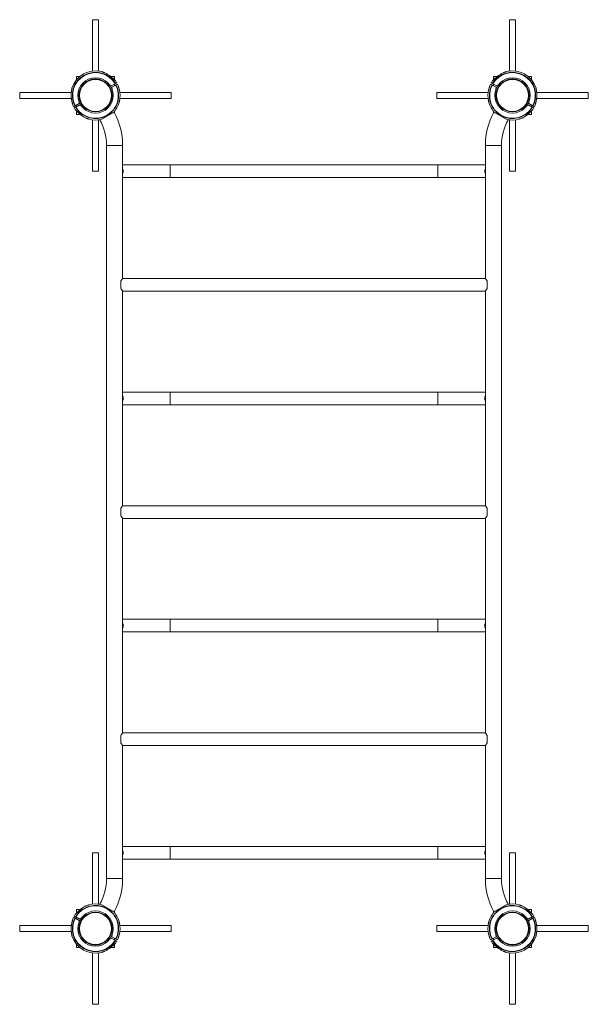
# Paper-space layout '_Top' of a CAD drawing. Units: millimetres. Extents: x -750 to 750, y -1300 to 1300.
import ezdxf

# ---------------------------------------------------------------- set-up
doc = ezdxf.new("R2010")
doc.units = ezdxf.units.MM

psp = doc.layouts.new('_Top')

# ---------------------------------------------------------------- linework, layer by layer
at = {"color": 7, "linetype": 'Continuous', "lineweight": 15}
for p, q in [((-558, 1300), (-558, 1164.5)), ((-542, 1300), (-558, 1300)), ((-542, 1164.5), (-542, 1300)), ((542, 1300), (542, 1164.5)), ((558, 1300), (542, 1300)), ((558, 1164.5), (558, 1300)), ((-591.5, 1150), (-600, 1150)), ((-600, 1150), (-600, 1141.5)), ((-553.1, 1146.5), (-553.1, 1146.4)), ((-547.1, 1146.4), (-547.1, 1146.5)), ((-500, 1150), (-509.7, 1150)), ((-500, 1140.3), (-500, 1150)), ((500, 1150), (500, 1140.3)), ((509.7, 1150), (500, 1150)), ((546.9, 1146.5), (546.9, 1146.4)), ((552.9, 1146.4), (552.9, 1146.5)), ((600, 1150), (591.5, 1150)), ((600, 1141.5), (600, 1150)), ((-512.9, 1128.1), (-509, 1125)), ((-509, 1125), (-498.3, 1131)), ((-507.1, 1121.5), (-496.3, 1127.5)), ((-506.5, 1116.6), (-507.1, 1121.5)), ((-500, 1125.4), (-500, 1130)), ((-499, 1140.3), (-499.7, 1139.9)), ((-497.5, 1131.4), (-494.1, 1133.3)), ((-492.2, 1129.8), (-495.5, 1127.9)), ((-489.1, 1121.8), (-488.8, 1121.9)), ((489.1, 1121.8), (488.8, 1121.9)), ((495.5, 1127.9), (492.2, 1129.8)), ((494.1, 1133.3), (497.5, 1131.4)), ((496.3, 1127.5), (507.1, 1121.5)), ((498.3, 1131), (509, 1125)), ((499, 1140.3), (499.7, 1139.9)), ((500, 1130), (500, 1125.4)), ((507.1, 1121.5), (506.5, 1116.6)), ((509, 1125), (512.9, 1128.1)), ((-613.8, 1108), (-750, 1108)), ((-750, 1108), (-750, 1092)), ((-750, 1092), (-613.7, 1092)), ((-485.9, 1092), (-350, 1092)), ((-350, 1108), (-485.8, 1108)), ((-350, 1108), (-350, 1092)), ((485.8, 1108), (350, 1108)), ((350, 1108), (350, 1092)), ((350, 1092), (485.9, 1092)), ((613.7, 1092), (750, 1092)), ((750, 1108), (613.8, 1108)), ((750, 1108), (750, 1092)), ((-611.2, 1078.1), (-610.5, 1078.5)), ((-607.8, 1070.3), (-604.5, 1072.1)), ((-602.5, 1068.6), (-605.9, 1066.8)), ((-603.7, 1072.6), (-592.9, 1078.5)), ((-601.7, 1069.1), (-591, 1075)), ((-600, 1074.6), (-600, 1070)), ((-592.9, 1078.5), (-593.5, 1083.5)), ((-591, 1075), (-587.1, 1071.9)), ((587.1, 1071.9), (591, 1075)), ((591, 1075), (601.7, 1069.1)), ((593.5, 1083.5), (592.9, 1078.5)), ((592.9, 1078.5), (603.7, 1072.6)), ((600, 1070), (600, 1074.6)), ((605.9, 1066.8), (602.5, 1068.6)), ((604.5, 1072.1), (607.8, 1070.3)), ((611.2, 1078.1), (610.5, 1078.5)), ((-600.7, 1059.9), (-601, 1059.7)), ((-600, 1059), (-600, 1050)), ((-600, 1050), (-591, 1050)), ((-552.9, 1053.6), (-552.9, 1053.5)), ((-546.9, 1053.5), (-546.9, 1053.6)), ((-538.2, 1035.1), (-501.2, 1055.6)), ((-500, 1053.4), (-500, 1058.5)), ((500, 1058.5), (500, 1053.4)), ((538.2, 1035.1), (501.2, 1055.6)), ((547.1, 1053.6), (547.1, 1053.5)), ((553.1, 1053.5), (553.1, 1053.6)), ((591, 1050), (600, 1050)), ((600, 1050), (600, 1059)), ((600.7, 1059.9), (601, 1059.7)), ((-558, 1035.5), (-558, 900)), ((-542, 900), (-542, 1035.5)), ((542, 1035.5), (542, 900)), ((558, 900), (558, 1035.5)), ((-520.8, 967.8), (-520.8, -967.8)), ((-478.5, 616.7), (-478.5, 967.8)), ((478.5, 967.8), (478.5, 616.7)), ((520.8, -967.8), (520.8, 967.8)), ((478.5, 916.7), (-478.5, 916.7)), ((-542, 900), (-558, 900)), ((558, 900), (542, 900)), ((-478.5, 883.2), (478.5, 883.2)), ((-483.5, 609), (-483.5, 591)), ((478.5, 616.7), (-478.5, 616.7)), ((483.5, 609), (483.5, 591)), ((-478.5, 16.7), (-478.5, 583.2)), ((-478.5, 583.2), (478.5, 583.2)), ((478.5, 583.2), (478.5, 16.7)), ((478.5, 316.7), (-478.5, 316.7)), ((-478.5, 283.2), (478.5, 283.2)), ((-483.5, 9), (-483.5, -9)), ((478.5, 16.7), (-478.5, 16.7)), ((483.5, 9), (483.5, -9)), ((-478.5, -16.8), (478.5, -16.8)), ((-478.5, -583.2), (-478.5, -16.8)), ((478.5, -16.8), (478.5, -583.2)), ((478.5, -283.3), (-478.5, -283.3)), ((-478.5, -316.8), (478.5, -316.8)), ((-483.5, -591), (-483.5, -609)), ((478.5, -583.2), (-478.5, -583.2)), ((483.5, -591), (483.5, -609)), ((-478.5, -616.8), (478.5, -616.8)), ((-478.5, -967.8), (-478.5, -616.8)), ((478.5, -616.8), (478.5, -967.8)), ((478.5, -883.3), (-478.5, -883.3)), ((-558, -900), (-558, -1035.5)), ((-542, -900), (-558, -900)), ((-542, -1035.5), (-542, -900)), ((542, -900), (542, -1035.5)), ((558, -900), (542, -900)), ((558, -1035.5), (558, -900)), ((-478.5, -916.8), (478.5, -916.8)), ((-538.2, -1035.1), (-501.2, -1055.6)), ((538.2, -1035.1), (501.2, -1055.6)), ((-600.7, -1059.9), (-601, -1059.7)), ((-600, -1050), (-600, -1059)), ((-591, -1050), (-600, -1050)), ((-553.1, -1053.5), (-553.1, -1053.6)), ((-547.1, -1053.6), (-547.1, -1053.5)), ((-500, -1058.5), (-500, -1053.4)), ((500, -1053.4), (500, -1058.5)), ((546.9, -1053.5), (546.9, -1053.6)), ((552.9, -1053.6), (552.9, -1053.5)), ((600, -1050), (591, -1050)), ((600, -1059), (600, -1050)), ((600.7, -1059.9), (601, -1059.7)), ((-611.2, -1078.1), (-610.5, -1078.5)), ((-604.5, -1072.1), (-607.8, -1070.3)), ((-605.9, -1066.8), (-602.5, -1068.6)), ((-592.9, -1078.5), (-603.7, -1072.6)), ((-591, -1075), (-601.7, -1069.1)), ((-600, -1070), (-600, -1074.6)), ((-593.5, -1083.5), (-592.9, -1078.5)), ((-587.1, -1071.9), (-591, -1075)), ((591, -1075), (587.1, -1071.9)), ((601.7, -1069.1), (591, -1075)), ((603.7, -1072.6), (592.9, -1078.5)), ((592.9, -1078.5), (593.5, -1083.5)), ((600, -1074.6), (600, -1070)), ((602.5, -1068.6), (605.9, -1066.8)), ((607.8, -1070.3), (604.5, -1072.1)), ((611.2, -1078.1), (610.5, -1078.5)), ((-613.7, -1092), (-750, -1092)), ((-750, -1092), (-750, -1108)), ((-750, -1108), (-613.8, -1108)), ((-507.1, -1121.5), (-506.5, -1116.6)), ((-350, -1092), (-485.9, -1092)), ((-485.8, -1108), (-350, -1108)), ((-350, -1092), (-350, -1108)), ((485.9, -1092), (350, -1092)), ((350, -1092), (350, -1108)), ((350, -1108), (485.8, -1108)), ((506.5, -1116.6), (507.1, -1121.5)), ((750, -1092), (613.7, -1092)), ((613.8, -1108), (750, -1108)), ((750, -1092), (750, -1108)), ((-600, -1141.5), (-600, -1150)), ((-509, -1125), (-512.9, -1128.1)), ((-498.3, -1131), (-509, -1125)), ((-496.3, -1127.5), (-507.1, -1121.5)), ((-500, -1130), (-500, -1125.4)), ((-500, -1150), (-500, -1140.3)), ((-499, -1140.3), (-499.7, -1139.9)), ((-494.1, -1133.3), (-497.5, -1131.4)), ((-495.5, -1127.9), (-492.2, -1129.8)), ((-489.1, -1121.8), (-488.8, -1121.9)), ((489.1, -1121.8), (488.8, -1121.9)), ((492.2, -1129.8), (495.5, -1127.9)), ((497.5, -1131.4), (494.1, -1133.3)), ((507.1, -1121.5), (496.3, -1127.5)), ((509, -1125), (498.3, -1131)), ((499, -1140.3), (499.7, -1139.9)), ((500, -1125.4), (500, -1130)), ((500, -1140.3), (500, -1150)), ((512.9, -1128.1), (509, -1125)), ((600, -1150), (600, -1141.5)), ((-600, -1150), (-591.5, -1150)), ((-558, -1164.5), (-558, -1300)), ((-552.9, -1146.4), (-552.9, -1146.5)), ((-546.9, -1146.5), (-546.9, -1146.4)), ((-542, -1300), (-542, -1164.5)), ((-509.7, -1150), (-500, -1150)), ((500, -1150), (509.7, -1150)), ((542, -1164.5), (542, -1300)), ((547.1, -1146.4), (547.1, -1146.5)), ((553.1, -1146.5), (553.1, -1146.4)), ((558, -1300), (558, -1164.5)), ((591.5, -1150), (600, -1150)), ((-542, -1300), (-558, -1300)), ((558, -1300), (542, -1300))]:
    psp.add_line(p, q, dxfattribs=at)
at = {"color": 8, "linetype": 'Continuous', "lineweight": 15}
for p, q in [((-520.8, 967.8), (-478.5, 967.8)), ((520.8, 967.8), (478.5, 967.8)), ((-352.9, 916.7), (-352.9, 883.2)), ((352.9, 916.7), (352.9, 883.2)), ((-352.9, 316.7), (-352.9, 283.2)), ((352.9, 316.7), (352.9, 283.2)), ((-352.9, -283.3), (-352.9, -316.8)), ((352.9, -283.3), (352.9, -316.8)), ((-352.9, -883.3), (-352.9, -916.8)), ((352.9, -883.3), (352.9, -916.8)), ((-520.8, -967.8), (-478.5, -967.8)), ((520.8, -967.8), (478.5, -967.8))]:
    psp.add_line(p, q, dxfattribs=at)
at = {"color": 7, "linetype": 'Continuous', "lineweight": 15}
for centre, radius in [((-550, 1100), 46.5), ((550, 1100), 46.5), ((-550, 1100), 43.6), ((-550, 1100), 42.1), ((550, 1100), 43.6), ((550, 1100), 42.1), ((-550, -1100), 46.5), ((-550, -1100), 43.6), ((-550, -1100), 42.1), ((550, -1100), 46.5), ((550, -1100), 43.6), ((550, -1100), 42.1)]:
    psp.add_circle(centre, radius, dxfattribs=at)
for centre, radius, start, end in [((-550, 1100), 65, 75.1584, 162.8416), ((-550, 1100), 61.2, 30.8721, 207.1279), ((-550, 1100), 60.3, 30.9013, 207.0987), ((-550, 1100), 64.2, 38.4092, 60.0909), ((550, 1100), 61.2, 332.8721, 149.1279), ((550, 1100), 60.3, 332.9013, 149.0987), ((550, 1100), 64.2, 119.9091, 141.5908), ((550, 1100), 65, 17.1589, 104.841), ((-550, 1100), 61.2, 210.8721, 27.1279), ((-550, 1100), 60.3, 210.9013, 27.0987), ((-550, 1100), 65, 30.7632, 38.2962), ((-550, 1100), 65, 19.7038, 27.2368), ((-550, 1100), 64.6, 354.0665, 19.6528), ((550, 1100), 64.6, 160.3472, 185.9335), ((550, 1100), 65, 152.7632, 160.2962), ((550, 1100), 61.2, 152.8721, 329.1279), ((550, 1100), 60.3, 152.9013, 329.0987), ((550, 1100), 65, 141.7038, 149.2368), ((-550, 1100), 64.2, 177.9091, 199.5908), ((550, 1100), 64.2, 340.4092, 2.0909), ((-550, 1100), 65, 199.7038, 207.2368), ((-550, 1100), 65, 210.7632, 218.2962), ((-550, 1100), 65, 314.9424, 344.4153), ((550, 1100), 65, 195.5863, 225.0576), ((550, 1100), 65, 321.7038, 329.2368), ((550, 1100), 65, 332.7632, 340.2962), ((-550, 1100), 64.6, 218.3472, 243.9335), ((-659.6, 967.8), 181.1, 0, 29), ((659.6, 967.8), 181.2, 151, 180), ((550, 1100), 64.6, 296.0665, 321.6528), ((-550, 1100), 65, 253.5871, 282.6018), ((-659.6, 967.8), 138.8, 0, 29), ((659.6, 967.8), 138.8, 151, 180), ((550, 1100), 65, 257.3981, 286.4145), ((-496, 900), 19, 337.1046, 22.8954), ((496, 900), 19, 157.1046, 202.8954), ((-496, 300), 19, 337.1046, 22.8954), ((496, 300), 19, 157.1046, 202.8954), ((-496, -300), 19, 337.1046, 22.8954), ((496, -300), 19, 157.1046, 202.8954), ((-496, -900), 19, 337.1046, 22.8954), ((496, -900), 19, 157.1046, 202.8954), ((-659.6, -967.8), 138.8, 331, 0), ((-659.6, -967.8), 181.1, 331, 0), ((659.6, -967.8), 181.2, 180, 209), ((659.6, -967.8), 138.8, 180, 209), ((-550, -1100), 61.2, 332.8721, 149.1279), ((-550, -1100), 60.3, 332.9013, 149.0987), ((-550, -1100), 65, 77.3981, 106.4132), ((550, -1100), 61.2, 30.8721, 207.1279), ((550, -1100), 60.3, 30.9013, 207.0987), ((550, -1100), 65, 73.5855, 102.6018), ((-550, -1100), 65, 141.7038, 149.2368), ((-550, -1100), 64.6, 116.0665, 141.6528), ((-550, -1100), 65, 15.5862, 45.0576), ((550, -1100), 65, 134.9424, 164.4128), ((550, -1100), 64.6, 38.3472, 63.9335), ((550, -1100), 65, 30.7632, 38.2962), ((-550, -1100), 64.2, 160.4092, 182.0909), ((-550, -1100), 65, 152.7632, 160.2962), ((-550, -1100), 61.2, 152.8721, 329.1279), ((-550, -1100), 60.3, 152.9013, 329.0987), ((550, -1100), 61.2, 210.8721, 27.1279), ((550, -1100), 60.3, 210.9013, 27.0987), ((550, -1100), 65, 19.7038, 27.2368), ((550, -1100), 64.2, 357.9091, 19.5908), ((-550, -1100), 64.6, 340.3472, 5.9335), ((550, -1100), 64.6, 174.0665, 199.6528), ((-550, -1100), 65, 197.1564, 284.8439), ((-550, -1100), 64.2, 299.9091, 321.5908), ((-550, -1100), 65, 321.7038, 329.2368), ((-550, -1100), 65, 332.7632, 340.2962), ((550, -1100), 65, 199.7038, 207.2368), ((550, -1100), 65, 210.7632, 218.2962), ((550, -1100), 64.2, 218.4092, 240.0909), ((550, -1100), 65, 255.1574, 342.8437)]:
    psp.add_arc(centre, radius, start, end, dxfattribs=at)
for points, knots in [([(-533.4, 1162.8), (-533.4, 1162.8), (-533.5, 1162.9), (-533, 1162.7), (-531.8, 1162.3), (-529.9, 1161.5), (-527.5, 1160.5), (-524.8, 1159.3), (-521.6, 1157.7), (-519.2, 1156.4), (-518, 1155.7)], [0, 0, 0, 0, 0.008382, 0.112318, 0.21624, 0.376457, 0.496295, 0.619366, 0.807357, 1, 1, 1, 1]), ([(518, 1155.7), (519.2, 1156.4), (521.7, 1157.8), (524.9, 1159.3), (527.4, 1160.4), (529.1, 1161.2), (530.6, 1161.8), (531.9, 1162.3), (533.1, 1162.8), (533.3, 1162.8), (533.4, 1162.8)], [0, 0, 0, 0, 0.195783, 0.396081, 0.49802, 0.601607, 0.683857, 0.768087, 0.887794, 1, 1, 1, 1]), ([(-614.2, 1102.4), (-614.1, 1103.8), (-614, 1106.6), (-613.6, 1110.2), (-613.2, 1112.9), (-612.9, 1114.7), (-612.7, 1116.3), (-612.4, 1117.7), (-612.2, 1119), (-612.1, 1119.1), (-612.1, 1119.2)], [0, 0, 0, 0, 0.195777, 0.39607, 0.498006, 0.60159, 0.683838, 0.768065, 0.887769, 1, 1, 1, 1]), ([(-497.5, 1131.4), (-497.5, 1131.4), (-497.6, 1131.3), (-497.9, 1131.2), (-498.1, 1131.1), (-498.3, 1131)], [0, 0, 0, 0, 0.5, 0.5, 1, 1, 1, 1]), ([(-496.3, 1127.5), (-496.2, 1127.6), (-496, 1127.7), (-495.7, 1127.8), (-495.6, 1127.9), (-495.5, 1127.9)], [0, 0, 0, 0, 0.5, 0.5, 1, 1, 1, 1]), ([(495.5, 1127.9), (495.6, 1127.9), (495.7, 1127.8), (496, 1127.7), (496.2, 1127.6), (496.3, 1127.5)], [0, 0, 0, 0, 0.5, 0.5, 1, 1, 1, 1]), ([(498.3, 1131), (498.1, 1131.1), (497.9, 1131.2), (497.6, 1131.3), (497.5, 1131.4), (497.5, 1131.4)], [0, 0, 0, 0, 0.5, 0.5, 1, 1, 1, 1]), ([(612.1, 1119.2), (612.1, 1119.2), (612.1, 1119.3), (612.2, 1118.8), (612.4, 1117.6), (612.8, 1115.5), (613.2, 1113), (613.6, 1110.1), (614, 1106.5), (614.1, 1103.7), (614.2, 1102.4)], [0, 0, 0, 0, 0.008348, 0.112288, 0.216213, 0.376435, 0.496278, 0.619353, 0.80735, 1, 1, 1, 1]), ([(-485.7, 1093.3), (-485.8, 1092.3), (-486, 1090.3), (-486.5, 1087.4), (-486.9, 1085), (-487.2, 1083.4), (-487.4, 1082.6), (-487.4, 1082.6), (-487.4, 1082.6)], [0, 0, 0, 0, 0.2153425, 0.4378801, 0.6293515, 0.7910569, 0.9102981, 1, 1, 1, 1]), ([(487.4, 1082.6), (487.4, 1082.5), (487.4, 1082.4), (487.3, 1082.9), (487.1, 1083.8), (486.8, 1085.4), (486.5, 1087.3), (486.1, 1089.8), (485.9, 1091.9), (485.7, 1093.3)], [0, 0, 0, 0, 0.030113, 0.136452, 0.247059, 0.424777, 0.55857, 0.695983, 1, 1, 1, 1]), ([(-603.7, 1072.6), (-603.8, 1072.5), (-604, 1072.4), (-604.3, 1072.2), (-604.4, 1072.1), (-604.5, 1072.1)], [0, 0, 0, 0, 0.5, 0.5, 1, 1, 1, 1]), ([(-602.5, 1068.6), (-602.5, 1068.6), (-602.4, 1068.7), (-602.1, 1068.9), (-601.9, 1069), (-601.7, 1069.1)], [0, 0, 0, 0, 0.5, 0.5, 1, 1, 1, 1]), ([(601.7, 1069.1), (601.9, 1069), (602.1, 1068.9), (602.4, 1068.7), (602.5, 1068.6), (602.5, 1068.6)], [0, 0, 0, 0, 0.5, 0.5, 1, 1, 1, 1]), ([(604.5, 1072.1), (604.4, 1072.1), (604.3, 1072.2), (604, 1072.4), (603.8, 1072.5), (603.7, 1072.6)], [0, 0, 0, 0, 0.5, 0.5, 1, 1, 1, 1]), ([(-568.4, 1037.7), (-568.3, 1037.7), (-568.3, 1037.6), (-568.7, 1037.8), (-569.6, 1038.1), (-571.1, 1038.7), (-572.8, 1039.4), (-575.2, 1040.4), (-577.1, 1041.3), (-578.4, 1041.9)], [0, 0, 0, 0, 0.030122, 0.13646, 0.247066, 0.424782, 0.558574, 0.695986, 1, 1, 1, 1]), ([(578.4, 1041.9), (577.5, 1041.5), (575.6, 1040.6), (573, 1039.5), (570.7, 1038.6), (569.2, 1038), (568.4, 1037.7), (568.4, 1037.7), (568.4, 1037.7)], [0, 0, 0, 0, 0.215333, 0.437861, 0.629324, 0.791022, 0.910258, 1, 1, 1, 1]), ([(-478.5, 616.7), (-478.5, 616.7), (-478.6, 616.7), (-478.9, 616.2), (-479.5, 615.4), (-480.2, 614.4), (-481.1, 613), (-482.3, 611.3), (-483.1, 609.8), (-483.5, 609)], [0, 0, 0, 0, 0.121752, 0.257075, 0.386143, 0.518146, 0.665018, 0.814894, 1, 1, 1, 1]), ([(483.5, 609), (483.1, 609.7), (482.3, 611.1), (481.1, 613), (480.1, 614.6), (479.3, 615.7), (478.8, 616.4), (478.5, 616.7), (478.5, 616.7), (478.5, 616.7)], [0, 0, 0, 0, 0.153024, 0.329838, 0.511664, 0.652213, 0.796553, 0.937259, 1, 1, 1, 1]), ([(-483.5, 591), (-483.1, 590.2), (-482.2, 588.6), (-481, 586.7), (-479.9, 585.2), (-479.2, 584.1), (-478.7, 583.5), (-478.5, 583.2), (-478.5, 583.3), (-478.5, 583.3)], [0, 0, 0, 0, 0.180789, 0.366465, 0.51979, 0.677224, 0.830773, 0.990434, 1, 1, 1, 1]), ([(478.5, 583.2), (478.5, 583.2), (478.6, 583.4), (479, 583.9), (479.1, 584), (479.2, 584.3), (479.3, 584.4), (479.6, 584.8), (479.8, 585.1), (480.3, 585.8), (480.6, 586.2), (481.1, 587), (481.4, 587.4), (481.9, 588.1), (482, 588.4), (482.3, 588.9), (482.5, 589.1), (482.9, 589.9), (483.2, 590.5), (483.5, 591)], [0, 0, 0, 0, 0.25, 0.25, 0.3125, 0.3125, 0.375, 0.375, 0.5, 0.5, 0.625, 0.625, 0.75, 0.75, 0.8125, 0.8125, 0.875, 0.875, 1, 1, 1, 1]), ([(-478.5, 16.7), (-478.5, 16.7), (-478.6, 16.7), (-478.9, 16.2), (-479.5, 15.4), (-480.2, 14.4), (-481.1, 13), (-482.3, 11.3), (-483.1, 9.8), (-483.5, 9)], [0, 0, 0, 0, 0.121752, 0.257075, 0.386143, 0.518146, 0.665018, 0.814894, 1, 1, 1, 1]), ([(483.5, 9), (483.1, 9.7), (482.3, 11.1), (481.1, 13), (480.1, 14.6), (479.3, 15.7), (478.8, 16.4), (478.5, 16.7), (478.5, 16.7), (478.5, 16.7)], [0, 0, 0, 0, 0.153024, 0.329838, 0.511664, 0.652213, 0.796553, 0.937259, 1, 1, 1, 1]), ([(-483.5, -9), (-483.1, -9.8), (-482.2, -11.4), (-481, -13.3), (-479.9, -14.8), (-479.2, -15.9), (-478.7, -16.5), (-478.5, -16.8), (-478.5, -16.7), (-478.5, -16.7)], [0, 0, 0, 0, 0.180789, 0.366465, 0.51979, 0.677224, 0.830773, 0.990434, 1, 1, 1, 1]), ([(478.5, -16.8), (478.5, -16.8), (478.6, -16.6), (479, -16.1), (479.1, -16), (479.2, -15.7), (479.3, -15.6), (479.6, -15.2), (479.8, -14.9), (480.3, -14.2), (480.6, -13.8), (481.1, -13), (481.4, -12.6), (481.9, -11.9), (482, -11.6), (482.3, -11.1), (482.5, -10.9), (482.9, -10.1), (483.2, -9.5), (483.5, -9)], [0, 0, 0, 0, 0.25, 0.25, 0.3125, 0.3125, 0.375, 0.375, 0.5, 0.5, 0.625, 0.625, 0.75, 0.75, 0.8125, 0.8125, 0.875, 0.875, 1, 1, 1, 1]), ([(-478.5, -583.3), (-478.5, -583.3), (-478.6, -583.3), (-478.9, -583.8), (-479.5, -584.6), (-480.2, -585.6), (-481.1, -587), (-482.3, -588.7), (-483.1, -590.2), (-483.5, -591)], [0, 0, 0, 0, 0.121752, 0.257075, 0.386143, 0.518146, 0.665018, 0.814894, 1, 1, 1, 1]), ([(483.5, -591), (483.1, -590.3), (482.3, -588.9), (481.1, -587), (480.1, -585.4), (479.3, -584.3), (478.8, -583.6), (478.5, -583.2), (478.5, -583.3), (478.5, -583.3)], [0, 0, 0, 0, 0.153024, 0.329838, 0.511664, 0.652213, 0.796553, 0.937259, 1, 1, 1, 1]), ([(-483.5, -609), (-483.1, -609.8), (-482.2, -611.4), (-481, -613.3), (-479.9, -614.8), (-479.2, -615.9), (-478.7, -616.5), (-478.5, -616.8), (-478.5, -616.7), (-478.5, -616.7)], [0, 0, 0, 0, 0.180789, 0.366465, 0.51979, 0.677224, 0.830773, 0.990434, 1, 1, 1, 1]), ([(478.5, -616.8), (478.5, -616.8), (478.6, -616.6), (479, -616.1), (479.1, -616), (479.2, -615.7), (479.3, -615.6), (479.6, -615.2), (479.8, -614.9), (480.3, -614.2), (480.6, -613.8), (481.1, -613), (481.4, -612.6), (481.9, -611.9), (482, -611.6), (482.3, -611.1), (482.5, -610.9), (482.9, -610.1), (483.2, -609.5), (483.5, -609)], [0, 0, 0, 0, 0.25, 0.25, 0.3125, 0.3125, 0.375, 0.375, 0.5, 0.5, 0.625, 0.625, 0.75, 0.75, 0.8125, 0.8125, 0.875, 0.875, 1, 1, 1, 1]), ([(-578.4, -1041.9), (-577.5, -1041.5), (-575.6, -1040.6), (-573, -1039.5), (-570.7, -1038.6), (-569.2, -1038), (-568.4, -1037.7), (-568.4, -1037.7), (-568.4, -1037.7)], [0, 0, 0, 0, 0.215338, 0.437871, 0.6293385, 0.7910405, 0.9102793, 1, 1, 1, 1]), ([(568.4, -1037.7), (568.3, -1037.7), (568.3, -1037.6), (568.7, -1037.8), (569.6, -1038.1), (571.1, -1038.7), (572.8, -1039.4), (575.2, -1040.4), (577.1, -1041.3), (578.4, -1041.9)], [0, 0, 0, 0, 0.0301973, 0.1365265, 0.247124, 0.4248265, 0.5586084, 0.6960094, 1, 1, 1, 1]), ([(-604.5, -1072.1), (-604.4, -1072.1), (-604.3, -1072.2), (-604, -1072.4), (-603.8, -1072.5), (-603.7, -1072.6)], [0, 0, 0, 0, 0.5, 0.5, 1, 1, 1, 1]), ([(-601.7, -1069.1), (-601.9, -1069), (-602.1, -1068.9), (-602.4, -1068.7), (-602.5, -1068.6), (-602.5, -1068.6)], [0, 0, 0, 0, 0.5, 0.5, 1, 1, 1, 1]), ([(-487.4, -1082.6), (-487.4, -1082.5), (-487.4, -1082.4), (-487.3, -1082.9), (-487.1, -1083.8), (-486.8, -1085.4), (-486.5, -1087.3), (-486.1, -1089.8), (-485.9, -1091.9), (-485.7, -1093.3)], [0, 0, 0, 0, 0.0301802, 0.1365112, 0.2471107, 0.4248164, 0.5586006, 0.6960041, 1, 1, 1, 1]), ([(485.7, -1093.3), (485.8, -1092.3), (486, -1090.3), (486.5, -1087.4), (486.9, -1085), (487.2, -1083.4), (487.4, -1082.6), (487.4, -1082.6), (487.4, -1082.6)], [0, 0, 0, 0, 0.2153332, 0.4378612, 0.6293244, 0.7910228, 0.9102589, 1, 1, 1, 1]), ([(602.5, -1068.6), (602.5, -1068.6), (602.4, -1068.7), (602.1, -1068.9), (601.9, -1069), (601.7, -1069.1)], [0, 0, 0, 0, 0.5, 0.5, 1, 1, 1, 1]), ([(603.7, -1072.6), (603.8, -1072.5), (604, -1072.4), (604.3, -1072.2), (604.4, -1072.1), (604.5, -1072.1)], [0, 0, 0, 0, 0.5, 0.5, 1, 1, 1, 1]), ([(-612.1, -1119.2), (-612.1, -1119.2), (-612.1, -1119.3), (-612.2, -1118.8), (-612.4, -1117.6), (-612.8, -1115.5), (-613.2, -1113), (-613.6, -1110.1), (-614, -1106.5), (-614.1, -1103.7), (-614.2, -1102.4)], [0, 0, 0, 0, 0.00838, 0.112316, 0.216238, 0.376455, 0.496294, 0.619365, 0.807356, 1, 1, 1, 1]), ([(614.2, -1102.4), (614.1, -1103.8), (614, -1106.6), (613.6, -1110.2), (613.2, -1112.9), (612.9, -1114.7), (612.7, -1116.3), (612.4, -1117.7), (612.2, -1119), (612.1, -1119.1), (612.1, -1119.2)], [0, 0, 0, 0, 0.195805, 0.396127, 0.498078, 0.601677, 0.683937, 0.768176, 0.887897, 1, 1, 1, 1]), ([(-498.3, -1131), (-498.1, -1131.1), (-497.9, -1131.2), (-497.6, -1131.3), (-497.5, -1131.4), (-497.5, -1131.4)], [0, 0, 0, 0, 0.5, 0.5, 1, 1, 1, 1]), ([(-495.5, -1127.9), (-495.6, -1127.9), (-495.7, -1127.8), (-496, -1127.7), (-496.2, -1127.6), (-496.3, -1127.5)], [0, 0, 0, 0, 0.5, 0.5, 1, 1, 1, 1]), ([(496.3, -1127.5), (496.2, -1127.6), (496, -1127.7), (495.7, -1127.8), (495.6, -1127.9), (495.5, -1127.9)], [0, 0, 0, 0, 0.5, 0.5, 1, 1, 1, 1]), ([(497.5, -1131.4), (497.5, -1131.4), (497.6, -1131.3), (497.9, -1131.2), (498.1, -1131.1), (498.3, -1131)], [0, 0, 0, 0, 0.5, 0.5, 1, 1, 1, 1]), ([(-518, -1155.7), (-519.2, -1156.4), (-521.7, -1157.8), (-524.9, -1159.3), (-527.4, -1160.4), (-529.1, -1161.2), (-530.6, -1161.8), (-531.9, -1162.3), (-533.1, -1162.8), (-533.3, -1162.8), (-533.4, -1162.8)], [0, 0, 0, 0, 0.195802, 0.396121, 0.49807, 0.601667, 0.683925, 0.768163, 0.887883, 1, 1, 1, 1]), ([(533.4, -1162.8), (533.4, -1162.8), (533.5, -1162.9), (533, -1162.7), (531.8, -1162.3), (529.9, -1161.5), (527.5, -1160.5), (524.8, -1159.3), (521.6, -1157.7), (519.2, -1156.4), (518, -1155.7)], [0, 0, 0, 0, 0.008309, 0.112252, 0.216182, 0.376411, 0.496258, 0.619338, 0.807342, 1, 1, 1, 1])]:
    psp.add_open_spline(points, degree=3, knots=knots, dxfattribs=at)

doc.saveas('drawing.dxf')
